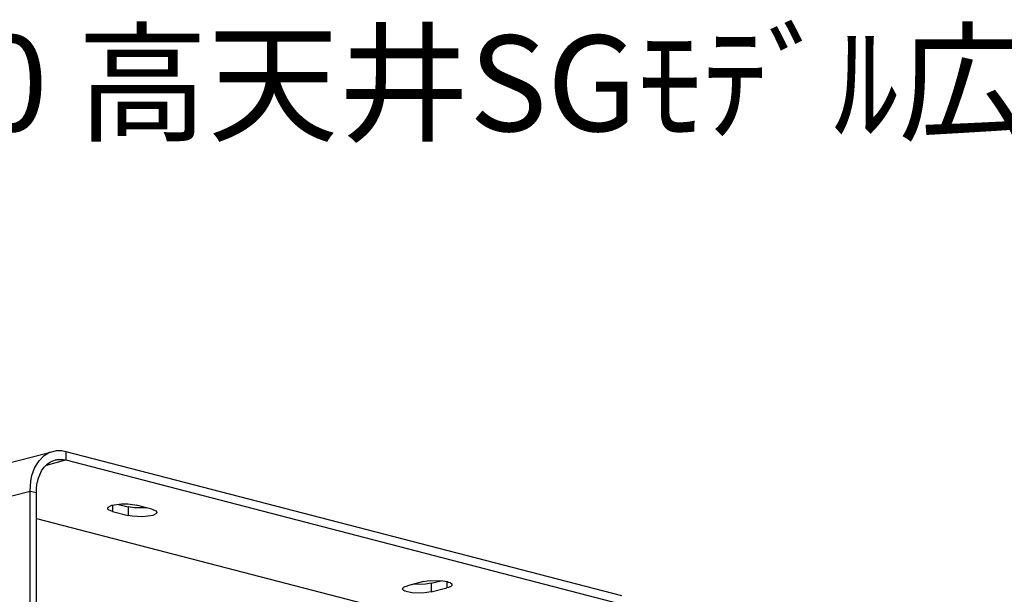
# Model space of a CAD drawing. Extents: x 0.3 to 94.7, y 9.3 to 98.5.
# Drawn here: x 21.8 to 52.6, y 80.5 to 98.5 of the extents above; entities that cross this region are included whole.
import ezdxf

# ---------------------------------------------------------------- set-up
doc = ezdxf.new("R2010")
doc.units = 0
doc.header["$MEASUREMENT"] = 0
doc.layers.get('0').update_dxf_attribs({"linetype": 'CONTINUOUS'})
doc.styles.get("Standard").update_dxf_attribs({"font": 'txt', "bigfont": 'BIGFONT.SHX'})

msp = doc.modelspace()

# ---------------------------------------------------------------- linework, layer by layer
for p, q in [((18.844, 83.939), (22.84, 84.972)), ((22.397, 84.677), (22.563, 84.843)), ((22.563, 84.843), (22.729, 84.945)), ((22.729, 84.945), (22.84, 84.972)), ((22.84, 84.972), (22.95, 85)), ((22.95, 85), (23.117, 85)), ((23.117, 85), (23.236, 84.972)), ((23.236, 84.972), (23.236, 84.705)), ((23.236, 84.972), (40.64, 80.46)), ((22.258, 84.446), (22.314, 84.548)), ((22.314, 84.548), (22.397, 84.677)), ((22.563, 84.483), (22.664, 84.585)), ((22.627, 84.539), (23.236, 84.705)), ((22.664, 84.585), (22.747, 84.631)), ((22.747, 84.631), (22.756, 84.649)), ((22.756, 84.649), (22.913, 84.705)), ((22.913, 84.705), (22.941, 84.705)), ((22.941, 84.705), (22.969, 84.723)), ((22.969, 84.723), (23.153, 84.723)), ((23.153, 84.723), (23.236, 84.705)), ((23.236, 84.705), (40.64, 80.192)), ((22.138, 84.04), (22.175, 84.216)), ((22.175, 84.216), (22.258, 84.446)), ((22.369, 84.114), (22.48, 84.363)), ((22.48, 84.363), (22.563, 84.483)), ((22.12, 83.727), (22.138, 84.04)), ((22.314, 83.828), (22.341, 84.003)), ((22.341, 84.003), (22.36, 84.04)), ((22.36, 84.04), (22.369, 84.114)), ((18.115, 82.693), (22.12, 83.727)), ((22.12, 83.727), (22.314, 83.68)), ((22.12, 75.33), (22.12, 83.727)), ((22.314, 83.68), (22.314, 83.828)), ((22.314, 75.283), (22.314, 83.68)), ((24.565, 83.228), (24.676, 83.284)), ((24.676, 83.284), (24.98, 83.33)), ((24.703, 83.284), (24.703, 83.09)), ((24.888, 83.311), (25.193, 83.238)), ((24.98, 83.33), (25.174, 83.33)), ((25.174, 83.33), (25.395, 83.302)), ((25.395, 83.302), (25.442, 83.284)), ((25.931, 83.164), (25.442, 83.284)), ((24.556, 83.191), (24.565, 83.228)), ((24.556, 83.164), (24.556, 83.191)), ((24.574, 83.145), (24.556, 83.164)), ((24.703, 83.09), (24.574, 83.145)), ((24.703, 83.09), (25.193, 82.97)), ((25.193, 83.238), (25.193, 82.97)), ((25.386, 83.201), (25.193, 83.238)), ((25.313, 82.942), (25.193, 82.97)), ((25.755, 83.201), (25.386, 83.201)), ((25.958, 82.97), (25.654, 82.924)), ((25.931, 83.164), (26.069, 83.109)), ((26.06, 83.016), (25.958, 82.97)), ((26.088, 83.044), (26.06, 83.016)), ((26.069, 83.109), (26.088, 83.062)), ((26.088, 83.062), (26.088, 83.044)), ((22.314, 82.869), (36.635, 79.159)), ((25.654, 82.924), (25.313, 82.942)), ((34.439, 80.894), (33.94, 80.765)), ((34.346, 80.802), (34.125, 80.811)), ((34.503, 80.811), (34.346, 80.802)), ((34.439, 80.894), (34.549, 80.921)), ((34.679, 80.848), (34.503, 80.811)), ((34.549, 80.921), (34.66, 80.931)), ((34.66, 80.931), (35.047, 80.921)), ((34.679, 80.848), (34.992, 80.921)), ((34.679, 80.848), (34.679, 80.571)), ((35.047, 80.921), (35.195, 80.894)), ((35.168, 80.894), (35.168, 80.7)), ((35.195, 80.894), (35.214, 80.875)), ((35.214, 80.875), (35.269, 80.866)), ((35.269, 80.866), (35.324, 80.82)), ((35.324, 80.82), (35.324, 80.792)), ((33.784, 80.672), (33.802, 80.709)), ((33.784, 80.654), (33.784, 80.672)), ((33.82, 80.617), (33.784, 80.654)), ((33.802, 80.709), (33.82, 80.709)), ((33.82, 80.709), (33.829, 80.728)), ((33.857, 80.599), (33.82, 80.617)), ((33.829, 80.728), (33.94, 80.765)), ((34.069, 80.543), (33.857, 80.599)), ((34.411, 80.534), (34.069, 80.543)), ((34.679, 80.571), (34.411, 80.534)), ((34.679, 80.571), (35.168, 80.7)), ((35.223, 80.709), (35.168, 80.7)), ((35.297, 80.746), (35.223, 80.709)), ((35.324, 80.774), (35.297, 80.746)), ((35.324, 80.792), (35.324, 80.774))]:
    msp.add_line(p, q)

# ---------------------------------------------------------------- texts
msp.add_text('LEDｸﾗｽ2000 高天井SGﾓﾃﾞﾙ広角配光', height=3).set_placement((0, 95))

doc.saveas('drawing.dxf')
